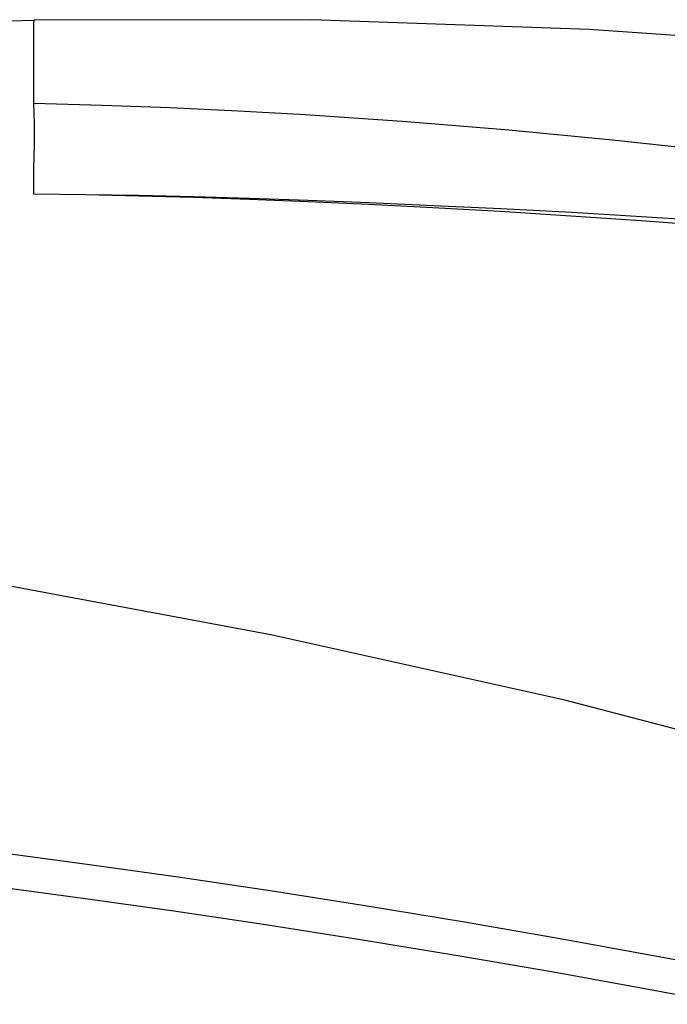
# Model space of a CAD drawing. Extents: x 372 to 792, y 208 to 505.
# Drawn here: x 554 to 562, y 332 to 343 of the extents above; entities that cross this region are included whole.
import ezdxf

# ---------------------------------------------------------------- set-up
doc = ezdxf.new("R2010")
doc.units = 0
doc.header["$LTSCALE"] = 65.395
doc.header["$MEASUREMENT"] = 0
doc.layers.get('0').update_dxf_attribs({"linetype": 'CONTINUOUS'})

msp = doc.modelspace()

# ---------------------------------------------------------------- linework, layer by layer
at = {"color": 7, "linetype": 'Continuous'}
for p, q in [((551.463, 342.821), (554.608, 342.916)), ((557.752, 342.92), (554.608, 342.916)), ((554.612, 342.916), (554.608, 342.916)), ((554.608, 342.897), (554.61, 342.904)), ((554.608, 342.886), (554.608, 342.897)), ((554.609, 342.874), (554.608, 342.886)), ((554.609, 342.79), (554.609, 342.874)), ((554.61, 342.904), (554.613, 342.91)), ((554.614, 342.915), (554.612, 342.916)), ((554.613, 342.91), (554.614, 342.913)), ((554.614, 342.913), (554.614, 342.915)), ((560.898, 342.81), (557.752, 342.92)), ((554.609, 342.582), (554.609, 342.79)), ((564.044, 342.585), (560.898, 342.81)), ((554.609, 342.454), (554.609, 342.582)), ((554.609, 342.196), (554.609, 342.454)), ((554.608, 341.971), (554.609, 342.196)), ((554.613, 341.862), (554.608, 341.971)), ((555.381, 341.949), (554.608, 341.971)), ((554.615, 341.747), (554.613, 341.862)), ((556.152, 341.92), (555.381, 341.949)), ((556.921, 341.885), (556.152, 341.92)), ((557.686, 341.842), (556.921, 341.885)), ((558.831, 341.764), (557.686, 341.842)), ((559.989, 341.67), (558.831, 341.764)), ((554.616, 341.627), (554.615, 341.747)), ((561.163, 341.557), (559.989, 341.67)), ((554.614, 341.501), (554.616, 341.627)), ((562.335, 341.429), (561.163, 341.557)), ((554.611, 341.37), (554.614, 341.501)), ((554.607, 341.234), (554.611, 341.37)), ((554.607, 341.092), (554.607, 341.234)), ((554.609, 340.945), (554.607, 341.092)), ((555.195, 340.936), (554.609, 340.945)), ((555.195, 340.938), (554.609, 340.945)), ((555.798, 340.927), (555.195, 340.938)), ((555.798, 340.923), (555.195, 340.936)), ((556.415, 340.912), (555.798, 340.927)), ((556.414, 340.906), (555.798, 340.923)), ((557.051, 340.884), (556.414, 340.906)), ((557.053, 340.894), (556.415, 340.912)), ((557.713, 340.857), (557.051, 340.884)), ((557.716, 340.871), (557.053, 340.894)), ((558.403, 340.826), (557.713, 340.857)), ((558.407, 340.844), (557.716, 340.871)), ((559.127, 340.789), (558.403, 340.826)), ((559.133, 340.813), (558.407, 340.844)), ((559.888, 340.746), (559.127, 340.789)), ((559.896, 340.777), (559.133, 340.813)), ((560.691, 340.696), (559.888, 340.746)), ((560.701, 340.735), (559.896, 340.777)), ((561.54, 340.637), (560.691, 340.696)), ((561.552, 340.685), (560.701, 340.735)), ((562.439, 340.569), (561.54, 340.637)), ((562.455, 340.628), (561.552, 340.685)), ((557.29, 335.951), (553.936, 336.576)), ((560.621, 335.21), (557.29, 335.951)), ((563.924, 334.353), (560.621, 335.21)), ((554.288, 333.478), (555.238, 333.351)), ((555.238, 333.351), (556.241, 333.21)), ((556.241, 333.21), (557.286, 333.054)), ((554.211, 333.096), (555.162, 332.969)), ((557.286, 333.054), (558.382, 332.882)), ((555.162, 332.969), (556.165, 332.829)), ((556.165, 332.829), (557.21, 332.674)), ((558.382, 332.882), (559.487, 332.7)), ((557.21, 332.674), (558.308, 332.502)), ((559.487, 332.7), (560.568, 332.512)), ((558.308, 332.502), (559.411, 332.321)), ((560.568, 332.512), (561.604, 332.324)), ((559.411, 332.321), (560.495, 332.133)), ((561.604, 332.324), (562.559, 332.143)), ((560.495, 332.133), (561.529, 331.946)), ((561.529, 331.946), (562.483, 331.767))]:
    msp.add_line(p, q, dxfattribs=at)

doc.saveas('drawing.dxf')
